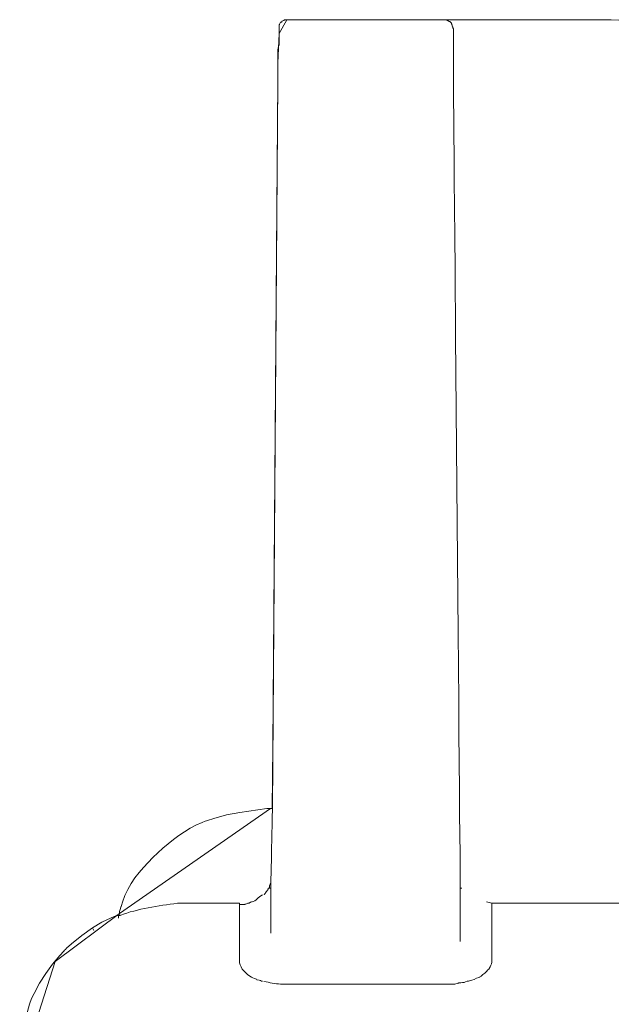
# Model space of a CAD drawing. Units: centimetres. Extents: x 2.3 to 15.3, y 7 to 20.7.
# Drawn here: x 12.5 to 12.7, y 19 to 19.3 of the extents above; entities that cross this region are included whole.
import ezdxf

# ---------------------------------------------------------------- set-up
doc = ezdxf.new("R2010")
doc.units = ezdxf.units.CM
doc.header["$MEASUREMENT"] = 0
doc.layers.add('Layer 1', color=7, linetype='Continuous')

# ---------------------------------------------------------------- blocks, each defined once
blk = doc.blocks.new('block 563')
at = {"layer": 'Layer 1', "color": 7, "lineweight": 9, "true_color": 0xffffff}
blk.add_lwpolyline([(12.53443, 18.95421), (12.54478, 18.98666), (12.56369, 19.00066), (12.60802, 19.03151), (12.6085, 19.03151), (12.60867, 19.0497), (12.60981, 19.20771), (12.61008, 19.24488), (12.61008, 19.24602), (12.61008, 19.25016), (12.61055, 19.25896), (12.61272, 19.26295), (12.65485, 19.26295), (12.66086, 19.26295), (12.66453, 19.26295), (12.67337, 19.26295), (12.70438, 19.26295), (12.71019, 19.2628)], dxfattribs=at)
blk = doc.blocks.new('block 656')
at = {"layer": 'Layer 1', "color": 7, "lineweight": 9, "true_color": 0xffffff}
blk.add_open_spline([(12.60567, 19.00617), (12.60488, 19.00578), (12.60447, 19.00538), (12.60407, 19.00497), (12.60407, 19.00497), (12.60368, 19.00458), (12.60287, 19.00418), (12.60241, 19.00418), (12.60241, 19.00418), (12.60167, 19.00377), (12.60126, 19.00377), (12.60042, 19.00338), (12.60042, 19.00338), (12.60042, 19.00338), (12.59886, 19.00338), (12.59886, 19.00338)], degree=3, knots=[0, 0, 0, 0, 1, 1, 1, 2, 2, 2, 3, 3, 3, 4, 4, 4, 5, 5, 5, 5], dxfattribs=at)
blk = doc.blocks.new('block 660')
at = {"layer": 'Layer 1', "color": 7, "lineweight": 9, "true_color": 0xffffff}
blk.add_lwpolyline([(12.60729, 19.00818), (12.60729, 19.00818), (12.60729, 19.00817), (12.60729, 19.00814), (12.60729, 19.0081), (12.60729, 19.00805), (12.60729, 19.00794), (12.60729, 19.00789), (12.60729, 19.00784), (12.60729, 19.0078), (12.60729, 19.00779), (12.60729, 19.00778), (12.60729, 19.00778), (12.60729, 19.00778), (12.60729, 19.00777), (12.60729, 19.00777), (12.60728, 19.00776), (12.60722, 19.0077), (12.60716, 19.00763), (12.60711, 19.00757), (12.60699, 19.00742), (12.60687, 19.00726), (12.60675, 19.00709), (12.60652, 19.00676), (12.60641, 19.0066), (12.6063, 19.00644), (12.60625, 19.00637), (12.60619, 19.00631), (12.60614, 19.00624), (12.60609, 19.00619)], dxfattribs=at)
blk = doc.blocks.new('block 661')
at = {"layer": 'Layer 1', "color": 7, "lineweight": 9, "true_color": 0xffffff}
blk.add_open_spline([(12.60807, 19.0098), (12.60768, 19.00901), (12.60768, 19.0086), (12.60768, 19.0082)], degree=3, dxfattribs=at)
blk = doc.blocks.new('block 779')
at = {"layer": 'Layer 1', "color": 7, "lineweight": 9, "true_color": 0xffffff}
blk.add_open_spline([(12.56385, 19.00014), (12.56905, 19.00215), (12.57505, 19.00294), (12.58072, 19.00374)], degree=3, dxfattribs=at)
blk = doc.blocks.new('block 780')
at = {"layer": 'Layer 1', "color": 7, "lineweight": 9, "true_color": 0xffffff}
blk.add_lwpolyline([(12.53441, 18.95747), (12.5347, 18.96086), (12.5351, 18.96423), (12.53564, 18.96758), (12.53636, 18.97089), (12.5373, 18.97414), (12.5379, 18.97573), (12.53862, 18.97727), (12.54025, 18.98025), (12.54208, 18.98308), (12.54407, 18.9858), (12.54621, 18.9884), (12.54731, 18.98966), (12.54759, 18.98997), (12.5478, 18.99019), (12.54815, 18.99052), (12.54958, 18.99181), (12.55261, 18.99422), (12.55574, 18.99654), (12.55849, 18.99816), (12.56121, 18.99946), (12.56256, 18.99998), (12.56289, 19.0001), (12.56301, 19.00014), (12.56301, 19.00014), (12.56301, 19.00014), (12.56307, 19.00014), (12.56328, 19.00014), (12.56341, 19.00014)], dxfattribs=at)
blk = doc.blocks.new('block 781')
at = {"layer": 'Layer 1', "color": 7, "lineweight": 9, "true_color": 0xffffff}
blk.add_lwpolyline([(12.66124, 18.98001), (12.61093, 18.98001)], dxfattribs=at)
blk = doc.blocks.new('block 782')
at = {"layer": 'Layer 1', "color": 7, "lineweight": 9, "true_color": 0xffffff}
blk.add_lwpolyline([(12.67292, 18.98685), (12.67287, 18.9864), (12.67276, 18.98595), (12.67259, 18.9855), (12.67238, 18.98505), (12.67214, 18.9846), (12.67208, 18.98449), (12.67199, 18.98437), (12.67177, 18.98414), (12.67132, 18.98369), (12.67083, 18.98324), (12.6703, 18.98279), (12.66973, 18.98235), (12.66942, 18.98212), (12.66934, 18.98207), (12.66926, 18.98203), (12.66908, 18.98197), (12.66839, 18.98169), (12.66771, 18.98139), (12.66703, 18.98112), (12.66669, 18.98101), (12.66635, 18.98093), (12.66601, 18.98087), (12.66565, 18.98085), (12.6652, 18.98063), (12.66475, 18.98049), (12.6643, 18.98042), (12.66385, 18.98039), (12.6634, 18.98038), (12.66329, 18.98038), (12.66324, 18.98037), (12.66321, 18.98036), (12.6631, 18.98031), (12.66288, 18.98022), (12.66269, 18.98015), (12.66234, 18.98006), (12.66201, 18.98001), (12.66166, 18.97999), (12.66124, 18.97999)], dxfattribs=at)
blk = doc.blocks.new('block 783')
at = {"layer": 'Layer 1', "color": 7, "lineweight": 9, "true_color": 0xffffff}
blk.add_lwpolyline([(12.67292, 19.00374), (12.67292, 19.00254)], dxfattribs=at)
blk = doc.blocks.new('block 784')
at = {"layer": 'Layer 1', "color": 7, "lineweight": 9, "true_color": 0xffffff}
blk.add_lwpolyline([(12.67292, 19.00374), (12.67331, 19.00374), (12.67444, 19.00374), (12.67622, 19.00374), (12.67859, 19.00374), (12.68478, 19.00374), (12.69239, 19.00374), (12.70942, 19.00374), (12.71764, 19.00374), (12.72484, 19.00374), (12.73041, 19.00374), (12.7324, 19.00374), (12.73376, 19.00374), (12.73459, 19.00374), (12.73529, 19.00374), (12.73655, 19.00374), (12.73836, 19.00374), (12.74068, 19.00374), (12.74674, 19.00374), (12.75449, 19.00374), (12.76371, 19.00374), (12.77416, 19.00374), (12.78561, 19.00374), (12.79784, 19.00374), (12.81061, 19.00374), (12.83683, 19.00374), (12.86244, 19.00374), (12.87444, 19.00374), (12.88558, 19.00374), (12.89565, 19.00374), (12.90441, 19.00374), (12.91162, 19.00374), (12.91706, 19.00374), (12.91904, 19.00374), (12.92049, 19.00374), (12.92138, 19.00374), (12.92168, 19.00374)], dxfattribs=at)
blk = doc.blocks.new('block 785')
at = {"layer": 'Layer 1', "color": 7, "lineweight": 9, "true_color": 0xffffff}
blk.add_lwpolyline([(12.58071, 19.00374), (12.59885, 19.00374)], dxfattribs=at)
blk = doc.blocks.new('block 786')
at = {"layer": 'Layer 1', "color": 7, "lineweight": 9, "true_color": 0xffffff}
blk.add_lwpolyline([(12.59886, 19.00254), (12.59886, 19.00254), (12.59886, 19.00254), (12.59886, 19.00256), (12.59886, 19.00258), (12.59886, 19.00261), (12.59886, 19.00265), (12.59886, 19.0027), (12.59886, 19.00274), (12.59886, 19.0028), (12.59886, 19.00291), (12.59886, 19.00302), (12.59886, 19.00313), (12.59886, 19.00318), (12.59886, 19.00322), (12.59886, 19.00326), (12.59886, 19.0033), (12.59886, 19.00332), (12.59886, 19.00334), (12.59886, 19.00335), (12.59886, 19.00335), (12.59886, 19.00335), (12.59886, 19.00335), (12.59886, 19.00336), (12.59886, 19.00338), (12.59886, 19.00339), (12.59886, 19.00341), (12.59886, 19.00346), (12.59886, 19.00351), (12.59886, 19.00362), (12.59886, 19.00366), (12.59886, 19.00368), (12.59886, 19.0037), (12.59886, 19.00372), (12.59886, 19.00373), (12.59886, 19.00374), (12.59886, 19.00374)], dxfattribs=at)
blk = doc.blocks.new('block 787')
at = {"layer": 'Layer 1', "color": 7, "lineweight": 9, "true_color": 0xffffff}
blk.add_open_spline([(12.61093, 18.98001), (12.60932, 18.98001), (12.60767, 18.98041), (12.60606, 18.9808)], degree=3, dxfattribs=at)
blk = doc.blocks.new('block 788')
at = {"layer": 'Layer 1', "color": 7, "lineweight": 9, "true_color": 0xffffff}
blk.add_lwpolyline([(12.66364, 18.99249), (12.66364, 18.99489)], dxfattribs=at)
blk = doc.blocks.new('block 789')
at = {"layer": 'Layer 1', "color": 7, "lineweight": 9, "true_color": 0xffffff}
blk.add_open_spline([(12.60807, 18.99489), (12.60807, 18.99489), (12.60807, 19.00816), (12.60807, 19.00816), (12.60807, 19.00816), (12.60807, 19.00816), (12.60807, 19.00982), (12.60854, 19.03156), (12.60854, 19.03156), (12.60854, 19.03156), (12.60854, 19.03156), (12.61008, 19.24486), (12.61008, 19.24486)], degree=3, knots=[0, 0, 0, 0, 1, 1, 1, 2, 2, 2, 3, 3, 3, 4, 4, 4, 4], dxfattribs=at)
blk = doc.blocks.new('block 790')
at = {"layer": 'Layer 1', "color": 7, "lineweight": 9, "true_color": 0xffffff}
blk.add_lwpolyline([(12.66163, 19.24487), (12.66164, 19.24419), (12.66166, 19.24221), (12.66168, 19.23902), (12.66172, 19.2347), (12.66176, 19.22934), (12.66182, 19.22303), (12.66188, 19.21585), (12.66195, 19.20789), (12.66202, 19.19923), (12.6621, 19.18997), (12.66227, 19.16998), (12.66245, 19.14859), (12.66264, 19.12652), (12.66282, 19.10444), (12.66301, 19.08306), (12.66318, 19.06306), (12.66325, 19.0538), (12.66333, 19.04515), (12.6634, 19.03719), (12.66346, 19.03001), (12.66351, 19.0237), (12.66356, 19.01834), (12.66359, 19.01402), (12.66362, 19.01082), (12.66364, 19.00884), (12.66364, 19.00816), (12.66364, 19.00754), (12.66364, 19.00616), (12.66364, 19.00479), (12.66364, 19.00416), (12.66364, 19.00376), (12.66364, 19.00271), (12.66364, 18.99953), (12.66364, 18.99635), (12.66364, 18.9953), (12.66364, 18.9949)], dxfattribs=at)
blk = doc.blocks.new('block 791')
at = {"layer": 'Layer 1', "color": 7, "lineweight": 9, "true_color": 0xffffff}
blk.add_open_spline([(12.61008, 19.24487), (12.61008, 19.24487), (12.61008, 19.25053), (12.61008, 19.25053), (12.61008, 19.25053), (12.61008, 19.25252), (12.61008, 19.25413), (12.61055, 19.25573), (12.61055, 19.25573), (12.61055, 19.25573), (12.61055, 19.25893), (12.61055, 19.25893), (12.61055, 19.25893), (12.61055, 19.25893), (12.61055, 19.26014), (12.61055, 19.26014)], degree=3, knots=[0, 0, 0, 0, 1, 1, 1, 2, 2, 2, 3, 3, 3, 4, 4, 4, 5, 5, 5, 5], dxfattribs=at)
blk = doc.blocks.new('block 792')
at = {"layer": 'Layer 1', "color": 7, "lineweight": 9, "true_color": 0xffffff}
blk.add_open_spline([(12.61054, 19.26014), (12.61054, 19.26014), (12.61054, 19.26134), (12.61054, 19.26134), (12.61054, 19.26134), (12.61054, 19.26173), (12.61094, 19.2622), (12.61133, 19.2622), (12.61133, 19.2622), (12.61133, 19.26254), (12.61174, 19.26254), (12.61208, 19.26293), (12.61208, 19.26293), (12.61208, 19.26293), (12.61334, 19.26293), (12.61334, 19.26293)], degree=3, knots=[0, 0, 0, 0, 1, 1, 1, 2, 2, 2, 3, 3, 3, 4, 4, 4, 5, 5, 5, 5], dxfattribs=at)
blk = doc.blocks.new('block 793')
at = {"layer": 'Layer 1', "color": 7, "lineweight": 9, "true_color": 0xffffff}
blk.add_lwpolyline([(12.63829, 19.26296), (12.61329, 19.26296)], dxfattribs=at)
blk = doc.blocks.new('block 794')
at = {"layer": 'Layer 1', "color": 7, "lineweight": 9, "true_color": 0xffffff}
blk.add_lwpolyline([(12.66163, 19.26014), (12.66163, 19.26012), (12.66163, 19.26004), (12.66163, 19.25981), (12.66163, 19.25955), (12.66163, 19.25945), (12.66163, 19.25937), (12.66163, 19.25929), (12.66163, 19.25916), (12.66163, 19.25896), (12.66163, 19.25846), (12.66163, 19.2582), (12.66163, 19.25798), (12.66163, 19.25781), (12.66163, 19.25773), (12.66163, 19.25769), (12.66163, 19.25754), (12.66163, 19.25731), (12.66163, 19.25701), (12.66163, 19.25637), (12.66163, 19.25608), (12.66163, 19.25586), (12.66163, 19.25575), (12.66163, 19.25571), (12.66163, 19.25564), (12.66163, 19.25555), (12.66163, 19.25527), (12.66163, 19.25492), (12.66163, 19.25453), (12.66163, 19.25415), (12.66163, 19.2538), (12.66163, 19.25352), (12.66163, 19.25343), (12.66163, 19.25336), (12.66163, 19.25332), (12.66163, 19.25325), (12.66163, 19.25315), (12.66163, 19.25285), (12.66163, 19.25245), (12.66163, 19.25154), (12.66163, 19.25113), (12.66163, 19.25079), (12.66163, 19.25067), (12.66163, 19.25058), (12.66163, 19.25054), (12.66163, 19.25053), (12.66163, 19.25045), (12.66163, 19.25029), (12.66163, 19.25005), (12.66163, 19.24974), (12.66163, 19.24939), (12.66163, 19.24898), (12.66163, 19.2481), (12.66163, 19.24717), (12.66163, 19.2463), (12.66163, 19.24591), (12.66163, 19.24557), (12.66163, 19.24528), (12.66163, 19.24506), (12.66163, 19.24492), (12.66163, 19.24487)], dxfattribs=at)
blk = doc.blocks.new('block 795')
at = {"layer": 'Layer 1', "color": 7, "lineweight": 9, "true_color": 0xffffff}
blk.add_lwpolyline([(12.66163, 19.26014), (12.66163, 19.26022), (12.66162, 19.26029), (12.6616, 19.26036), (12.66157, 19.26044), (12.6615, 19.26059), (12.66143, 19.26074), (12.66136, 19.26089), (12.66129, 19.26104), (12.66126, 19.26112), (12.66124, 19.26119), (12.66123, 19.26127), (12.66123, 19.26134), (12.66122, 19.26142), (12.66121, 19.26149), (12.66119, 19.26157), (12.66117, 19.26164), (12.6611, 19.26179), (12.66103, 19.26192), (12.66096, 19.26203), (12.66093, 19.26208), (12.6609, 19.26212), (12.66087, 19.26216), (12.66085, 19.26218), (12.66084, 19.2622), (12.66084, 19.2622), (12.66076, 19.26226), (12.66069, 19.26232), (12.66053, 19.26241), (12.66038, 19.26248), (12.66023, 19.26255), (12.66008, 19.26262), (12.65993, 19.2627), (12.65986, 19.26275), (12.65979, 19.2628), (12.65971, 19.26286), (12.65964, 19.26293)], dxfattribs=at)
blk = doc.blocks.new('block 796')
at = {"layer": 'Layer 1', "color": 7, "lineweight": 9, "true_color": 0xffffff}
blk.add_lwpolyline([(12.67292, 19.00374), (12.67131, 19.00414)], dxfattribs=at)
blk = doc.blocks.new('block 797')
at = {"layer": 'Layer 1', "color": 7, "lineweight": 9, "true_color": 0xffffff}
blk.add_lwpolyline([(12.65878, 19.26296), (12.6588, 19.26296), (12.65886, 19.26296), (12.65895, 19.26296), (12.65905, 19.26296), (12.65929, 19.26296), (12.6595, 19.26296), (12.65958, 19.26296), (12.65963, 19.26296), (12.65964, 19.26296), (12.65969, 19.26296), (12.65979, 19.26296), (12.65992, 19.26296), (12.66024, 19.26296), (12.66056, 19.26296), (12.66069, 19.26296), (12.66079, 19.26296), (12.66083, 19.26296), (12.66084, 19.26296), (12.66087, 19.26296), (12.66092, 19.26296), (12.661, 19.26296), (12.6611, 19.26296), (12.66122, 19.26296), (12.6615, 19.26296), (12.66182, 19.26296), (12.66249, 19.26296), (12.66279, 19.26296), (12.66292, 19.26296), (12.66303, 19.26296), (12.66312, 19.26296), (12.66319, 19.26296), (12.66324, 19.26296), (12.66325, 19.26296), (12.66328, 19.26296), (12.66336, 19.26296), (12.66348, 19.26296), (12.66363, 19.26296), (12.66397, 19.26296), (12.66413, 19.26296), (12.66427, 19.26296), (12.66437, 19.26296), (12.66444, 19.26296), (12.66447, 19.26296), (12.66451, 19.26296), (12.66456, 19.26296), (12.6647, 19.26296), (12.66489, 19.26296), (12.6651, 19.26296), (12.66554, 19.26296), (12.66574, 19.26296), (12.6659, 19.26296), (12.66596, 19.26296), (12.666, 19.26296), (12.66603, 19.26296), (12.66604, 19.26296)], dxfattribs=at)
blk = doc.blocks.new('block 800')
at = {"layer": 'Layer 1', "color": 7, "lineweight": 9, "true_color": 0xffffff}
blk.add_lwpolyline([(12.5562, 18.9957), (12.55574, 18.99649)], dxfattribs=at)
blk = doc.blocks.new('block 805')
at = {"layer": 'Layer 1', "color": 7, "lineweight": 9, "true_color": 0xffffff}
blk.add_lwpolyline([(12.5634, 18.99933), (12.5634, 18.99943), (12.5634, 18.99965), (12.5634, 19.00009), (12.56341, 19.00012), (12.5635, 19.00012), (12.56379, 19.00012), (12.56386, 19.00012), (12.56383, 19.00018), (12.56377, 19.00032), (12.56369, 19.00062), (12.56369, 19.00125), (12.56384, 19.00191), (12.56407, 19.00253), (12.5642, 19.00281), (12.56423, 19.00288), (12.56425, 19.00291), (12.56426, 19.00295), (12.56429, 19.00307), (12.56458, 19.00405), (12.56528, 19.00595), (12.56613, 19.00776), (12.56711, 19.00949), (12.56821, 19.01115), (12.56941, 19.01273), (12.57069, 19.01425), (12.57345, 19.01709), (12.57639, 19.01986), (12.57948, 19.02244), (12.58107, 19.02361), (12.58271, 19.0247), (12.58439, 19.0257), (12.58612, 19.02661), (12.58789, 19.02741), (12.58879, 19.02778), (12.58922, 19.02794), (12.58945, 19.02802), (12.59131, 19.02862), (12.59511, 19.02961), (12.599, 19.03037), (12.60692, 19.03152)], dxfattribs=at)
blk = doc.blocks.new('block 806')
at = {"layer": 'Layer 1', "color": 7, "lineweight": 9, "true_color": 0xffffff}
blk.add_lwpolyline([(12.60691, 19.03152), (12.60851, 19.03152)], dxfattribs=at)
blk = doc.blocks.new('block 810')
at = {"layer": 'Layer 1', "color": 7, "lineweight": 9, "true_color": 0xffffff}
blk.add_lwpolyline([(12.70793, 19.26296), (12.66607, 19.26296)], dxfattribs=at)
blk = doc.blocks.new('block 811')
at = {"layer": 'Layer 1', "color": 7, "lineweight": 9, "true_color": 0xffffff}
blk.add_lwpolyline([(12.65878, 19.26296), (12.63831, 19.26296)], dxfattribs=at)
blk = doc.blocks.new('block 1097')
at = {"layer": 'Layer 1', "color": 7, "lineweight": 9, "true_color": 0xffffff}
blk.add_lwpolyline([(12.67292, 19.00254), (12.67292, 19.00252), (12.67292, 19.00246), (12.67292, 19.00224), (12.67292, 19.00192), (12.67292, 19.00153), (12.67292, 19.00064), (12.67292, 19.00022), (12.67292, 18.99984), (12.67292, 18.99956), (12.67292, 18.99945), (12.67292, 18.99938), (12.67292, 18.99934), (12.67292, 18.99929), (12.67292, 18.99921), (12.67292, 18.99909), (12.67292, 18.99893), (12.67292, 18.99853), (12.67292, 18.99801), (12.67292, 18.9974), (12.67292, 18.9967), (12.67292, 18.99594), (12.67292, 18.99513), (12.67292, 18.99428), (12.67292, 18.99253), (12.67292, 18.99082), (12.67292, 18.99003), (12.67292, 18.98928), (12.67292, 18.98861), (12.67292, 18.98803), (12.67292, 18.98755), (12.67292, 18.98735), (12.67292, 18.98719), (12.67292, 18.98706), (12.67292, 18.98696), (12.67292, 18.9869), (12.67292, 18.98688)], dxfattribs=at)
blk = doc.blocks.new('block 1098')
at = {"layer": 'Layer 1', "color": 7, "lineweight": 9, "true_color": 0xffffff}
blk.add_lwpolyline([(12.59886, 18.98685), (12.59886, 18.98687), (12.59886, 18.98693), (12.59886, 18.98702), (12.59886, 18.98716), (12.59886, 18.98732), (12.59886, 18.98752), (12.59886, 18.988), (12.59886, 18.98858), (12.59886, 18.98925), (12.59886, 18.98999), (12.59886, 18.99079), (12.59886, 18.9925), (12.59886, 18.99424), (12.59886, 18.99509), (12.59886, 18.99591), (12.59886, 18.99667), (12.59886, 18.99737), (12.59886, 18.99798), (12.59886, 18.9985), (12.59886, 18.9989), (12.59886, 18.99905), (12.59886, 18.99917), (12.59886, 18.99926), (12.59886, 18.9993), (12.59886, 18.99932), (12.59886, 18.99935), (12.59886, 18.99942), (12.59886, 18.99952), (12.59886, 18.99981), (12.59886, 19.00019), (12.59886, 19.00062), (12.59886, 19.00151), (12.59886, 19.0019), (12.59886, 19.00223), (12.59886, 19.00244), (12.59886, 19.0025), (12.59886, 19.00252)], dxfattribs=at)
blk = doc.blocks.new('block 1099')
at = {"layer": 'Layer 1', "color": 7, "lineweight": 9, "true_color": 0xffffff}
blk.add_open_spline([(12.60567, 18.98082), (12.60527, 18.98082), (12.60488, 18.98122), (12.60407, 18.98122), (12.60407, 18.98122), (12.60368, 18.98163), (12.60327, 18.98163), (12.60241, 18.98202), (12.60241, 18.98202), (12.60126, 18.98283), (12.60042, 18.98362), (12.59968, 18.98442), (12.59968, 18.98442), (12.59927, 18.98527), (12.59886, 18.98602), (12.59886, 18.98683)], degree=3, knots=[0, 0, 0, 0, 1, 1, 1, 2, 2, 2, 3, 3, 3, 4, 4, 4, 5, 5, 5, 5], dxfattribs=at)
blk = doc.blocks.new('block 1100')
at = {"layer": 'Layer 1', "color": 7, "lineweight": 9, "true_color": 0xffffff}
blk.add_lwpolyline([(12.60729, 19.00818), (12.6073, 19.00818), (12.6073, 19.00818), (12.60732, 19.00818), (12.60733, 19.00818), (12.60735, 19.00818), (12.60737, 19.00818), (12.6074, 19.00818), (12.60742, 19.00818), (12.60753, 19.00818), (12.60759, 19.00818), (12.60761, 19.00818), (12.60764, 19.00818), (12.60766, 19.00818), (12.60767, 19.00818), (12.60769, 19.00818), (12.60769, 19.00818), (12.6077, 19.00818), (12.6077, 19.00818), (12.6077, 19.00818), (12.60771, 19.00818), (12.60773, 19.00818), (12.60774, 19.00818), (12.60776, 19.00818), (12.60779, 19.00818), (12.60781, 19.00818), (12.60786, 19.00818), (12.60798, 19.00818), (12.608, 19.00818), (12.60803, 19.00818), (12.60805, 19.00818), (12.60807, 19.00818), (12.60808, 19.00818), (12.60809, 19.00818), (12.6081, 19.00818), (12.6081, 19.00818)], dxfattribs=at)
blk = doc.blocks.new('block 1101')
at = {"layer": 'Layer 1', "color": 7, "lineweight": 9, "true_color": 0xffffff}
blk.add_lwpolyline([(12.66364, 19.00818), (12.66405, 19.00818)], dxfattribs=at)

msp = doc.modelspace()

# ---------------------------------------------------------------- block references
at = {"layer": 'Layer 1'}
for name in ['block 563', 'block 792', 'block 793', 'block 811', 'block 797', 'block 795', 'block 810', 'block 791', 'block 794', 'block 789', 'block 790', 'block 805', 'block 806', 'block 661', 'block 660', 'block 1100', 'block 1101', 'block 656', 'block 796', 'block 779', 'block 785', 'block 786', 'block 1098', 'block 783', 'block 784', 'block 1097', 'block 780', 'block 800', 'block 788', 'block 1099', 'block 782', 'block 787', 'block 781']:
    msp.add_blockref(name, (0, 0), dxfattribs=at)

doc.saveas('drawing.dxf')
